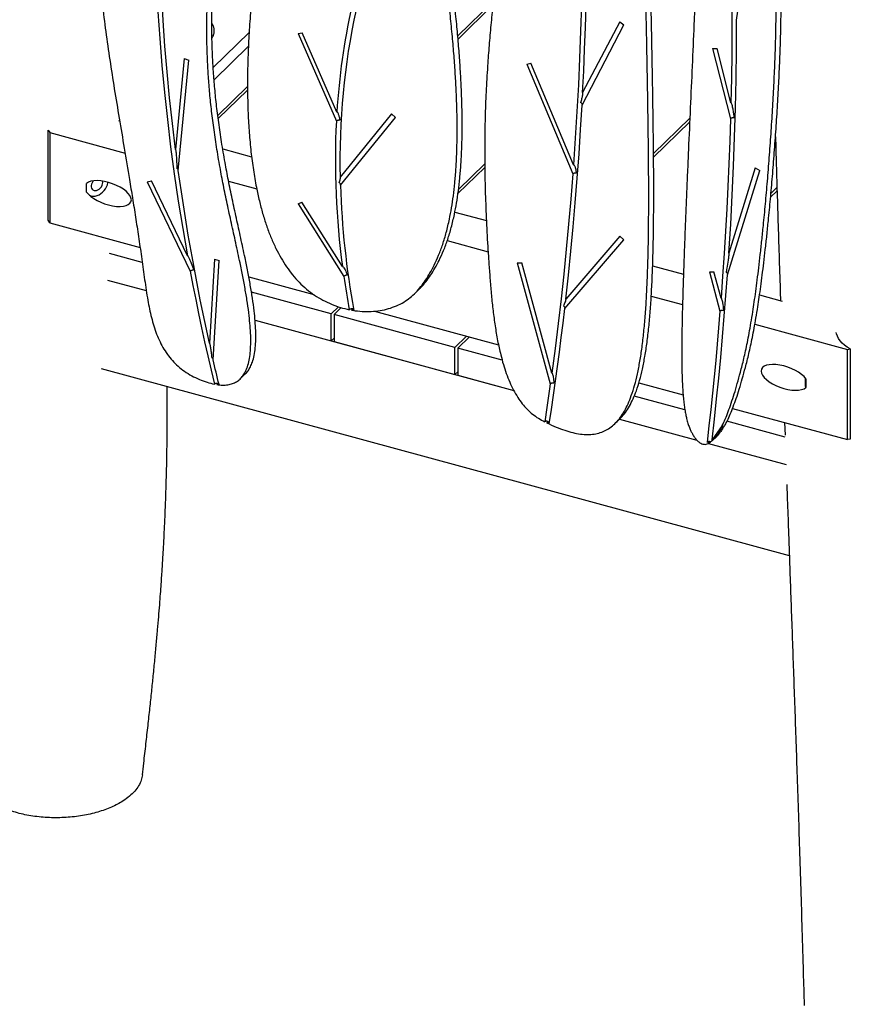
# Model space of a CAD drawing. Units: millimetres. Extents: x 0 to 2100, y 0 to 2970.
# Drawn here: x 1437 to 1663, y 486 to 753 of the extents above; entities that cross this region are included whole.
import ezdxf

# ---------------------------------------------------------------- set-up
doc = ezdxf.new("R2010")
doc.units = ezdxf.units.MM
doc.header["$LTSCALE"] = 100

msp = doc.modelspace()

# ---------------------------------------------------------------- linework, layer by layer
at = {"color": 7, "linetype": 'Continuous', "lineweight": 25}
for p, q in [((1631.75, 752.77), (1636.02, 783.67)), ((1556.02, 748.55), (1565.7, 757.99)), ((1556.09, 747.67), (1565.58, 756.94)), ((1489.4, 751.71), (1489.28, 751.88)), ((1589.77, 729.75), (1601.16, 751.54)), ((1600, 752.35), (1589.94, 733.11)), ((1600, 752.35), (1601.16, 751.54)), ((1489.61, 739.91), (1499.36, 749.42)), ((1512.64, 749.17), (1513.78, 749.39)), ((1512.64, 749.17), (1523.05, 725.36)), ((1523.2, 727.85), (1513.78, 749.39)), ((1499.17, 745.72), (1489.85, 736.62)), ((1625.22, 745.09), (1626.44, 745.07)), ((1625.22, 745.09), (1630.07, 726.03)), ((1630.19, 730.36), (1626.44, 745.07)), ((1481.75, 742.39), (1479.38, 717.67)), ((1480.14, 711.99), (1483.01, 741.93)), ((1481.75, 742.39), (1483.01, 741.93)), ((1574.76, 740.88), (1575.91, 741.08)), ((1574.76, 740.88), (1587.26, 711.03)), ((1587.45, 713.53), (1575.91, 741.08)), ((1490.87, 726.89), (1498.95, 734.78)), ((1490.97, 726.05), (1498.95, 733.83)), ((1538.06, 727.36), (1524.09, 710.15)), ((1538.06, 727.36), (1539.12, 726.41)), ((1463.92, 725.51), (1464.21, 725.43)), ((1524.15, 707.96), (1539.12, 726.41)), ((1609.19, 716.57), (1619.04, 726.19)), ((1609.2, 715.63), (1619, 725.2)), ((1444.83, 722.96), (1445.25, 722.27)), ((1444.83, 698.47), (1444.83, 722.96)), ((1445.25, 722.27), (1465.68, 716.72)), ((1445.25, 722.27), (1445.25, 697.78)), ((1492.2, 717.82), (1500.04, 715.69)), ((1556.23, 706.82), (1563.36, 713.78)), ((1556.08, 705.73), (1563.36, 712.83)), ((1629.27, 683.68), (1638.01, 712.02)), ((1636.79, 712.67), (1629.66, 689.56)), ((1636.79, 712.67), (1638.01, 712.02)), ((1455.24, 706.13), (1455.24, 708.48)), ((1471.72, 708.87), (1472.84, 709.14)), ((1471.72, 708.87), (1483.38, 684.61)), ((1482.61, 688.81), (1472.84, 709.14)), ((1493.79, 709.07), (1501.42, 707)), ((1640.98, 704.72), (1642.73, 706.43)), ((1641.07, 705.75), (1642.71, 707.35)), ((1512.7, 702.91), (1513.72, 703.36)), ((1524.72, 685.87), (1513.72, 703.36)), ((1512.7, 702.91), (1525.08, 683.22)), ((1555.23, 700.69), (1563.79, 698.37)), ((1445.25, 697.78), (1444.83, 698.47)), ((1445.25, 697.78), (1469.76, 691.11)), ((1553.17, 692.94), (1564.26, 689.92)), ((1585.07, 674.47), (1601.1, 693.17)), ((1600.06, 694.14), (1585.36, 677)), ((1600.06, 694.14), (1601.1, 693.17)), ((1470.35, 687.03), (1461.48, 689.44)), ((1489.95, 687.92), (1488.58, 665.11)), ((1489.6, 660.6), (1491.21, 687.5)), ((1489.95, 687.92), (1491.21, 687.5)), ((1572.2, 686.94), (1573.41, 686.94)), ((1572.2, 686.94), (1581.14, 654.03)), ((1581.55, 656.99), (1573.41, 686.94)), ((1608.94, 686.1), (1617.31, 683.82)), ((1624.37, 684.48), (1625.59, 684.48)), ((1624.37, 684.48), (1627.23, 673.75)), ((1627.51, 677.28), (1625.59, 684.48)), ((1460.93, 682.24), (1471.45, 679.38)), ((1499.27, 683.09), (1516.93, 678.29)), ((1544.24, 678.5), (1545.6, 679.83)), ((1521.67, 673.08), (1499.99, 678.97)), ((1608.57, 677.88), (1617.06, 675.57)), ((1637.99, 678.2), (1644.15, 676.53)), ((1521.67, 673.08), (1523.62, 674.99)), ((1522.42, 672.88), (1524.34, 674.75)), ((1527.19, 674.06), (1527.53, 674.39)), ((1527.19, 674.06), (1527.82, 674.01)), ((1533.44, 673.81), (1567.1, 664.66)), ((1500.97, 671.36), (1571.22, 652.27)), ((1500.97, 671.36), (1521.67, 665.73)), ((1521.67, 665.73), (1521.67, 673.08)), ((1555.27, 663.95), (1522.42, 672.88)), ((1522.42, 672.88), (1522.42, 665.53)), ((1636.71, 670.23), (1661.82, 663.41)), ((1521.67, 665.73), (1522.42, 666.47)), ((1555.27, 663.95), (1558.42, 667.02)), ((1556.03, 663.74), (1559.18, 666.81)), ((1522.42, 665.53), (1555.27, 656.6)), ((1555.27, 656.6), (1555.27, 663.95)), ((1568.1, 660.46), (1556.03, 663.74)), ((1556.03, 663.74), (1556.03, 656.39)), ((1661.82, 663.41), (1662.62, 663.54)), ((1661.82, 638.92), (1661.82, 663.41)), ((1662.62, 663.54), (1662.62, 639.05)), ((1459.16, 658.23), (1646.06, 607.44)), ((1496.97, 655.42), (1498.33, 656.75)), ((1555.27, 656.6), (1556.03, 657.34)), ((1556.03, 656.39), (1571.22, 652.27)), ((1650.56, 655.39), (1650.56, 653.05)), ((1490.58, 653.85), (1490.91, 654.17)), ((1490.58, 653.85), (1491.19, 653.83)), ((1605.19, 654.31), (1617.23, 651.04)), ((1617.7, 646.98), (1603.94, 650.72)), ((1630.65, 647.39), (1661.82, 638.92)), ((1598.72, 643.26), (1600.08, 644.59)), ((1599.95, 644.46), (1620.97, 638.75)), ((1580.59, 643.78), (1580.25, 643.45)), ((1580.88, 643.2), (1580.25, 643.45)), ((1627.87, 642.74), (1625.09, 638.87)), ((1644.95, 639.57), (1629.1, 643.88)), ((1629.23, 644.06), (1629.11, 643.9)), ((1644.79, 643.55), (1644.9, 640.15)), ((1625.45, 638.91), (1626.34, 639.79)), ((1662.62, 639.05), (1661.82, 638.92)), ((1624.34, 638), (1623.71, 638.23)), ((1624.11, 637.89), (1645.19, 632.16)), ((1624.34, 638), (1624.67, 638.32)), ((1625.11, 638.6), (1625.12, 638.65))]:
    msp.add_line(p, q, dxfattribs=at)
at = {"color": 7, "linetype": 'Continuous', "lineweight": 25, "flags": 128}
for points in [[(1479.38, 717.67), (1478.53, 724.71), (1477.76, 731.73), (1477.09, 738.74), (1476.51, 745.73), (1476.02, 752.7), (1475.62, 759.65), (1475.31, 766.58), (1475.1, 773.49), (1474.97, 780.38), (1474.94, 787.24)], [(1630.12, 783.97), (1630.28, 777.23), (1630.39, 770.5), (1630.46, 763.78), (1630.49, 757.07), (1630.48, 750.37), (1630.43, 743.69), (1630.33, 737.02), (1630.19, 730.36)], [(1589.94, 733.11), (1590.23, 738.99), (1590.47, 744.88), (1590.68, 750.78), (1590.85, 756.69), (1590.99, 762.61), (1591.09, 768.54), (1591.15, 774.48), (1591.17, 780.43)], [(1589.86, 771.73), (1589.75, 764.4), (1589.59, 757.08), (1589.37, 749.78), (1589.1, 742.49), (1588.77, 735.22), (1588.38, 727.97), (1587.94, 720.74), (1587.45, 713.53)], [(1474.62, 755.08), (1475.11, 747.78), (1475.7, 740.47), (1476.38, 733.13), (1477.17, 725.78), (1478.06, 718.41), (1479.05, 711.03), (1480.13, 703.63), (1481.32, 696.23), (1482.61, 688.81)], [(1629.66, 689.56), (1630.14, 697.4), (1630.55, 705.25), (1630.9, 713.13), (1631.19, 721.02), (1631.42, 728.93), (1631.59, 736.86), (1631.7, 744.81), (1631.75, 752.77)], [(1585.36, 677), (1586.07, 683.53), (1586.74, 690.09), (1587.36, 696.66), (1587.94, 703.24), (1588.47, 709.85), (1588.95, 716.47), (1589.38, 723.1), (1589.77, 729.75)], [(1630.07, 726.03), (1629.88, 719.9), (1629.65, 713.77), (1629.38, 707.66), (1629.08, 701.56), (1628.74, 695.47), (1628.37, 689.4), (1627.95, 683.33), (1627.51, 677.28)], [(1488.58, 665.11), (1487.31, 670.98), (1486.1, 676.86), (1484.95, 682.73), (1483.87, 688.59), (1482.84, 694.45), (1481.88, 700.31), (1480.98, 706.15), (1480.14, 711.99)], [(1455.97, 705.3), (1456.17, 705.19), (1456.61, 705.05), (1457.08, 705), (1457.59, 705.04), (1458.11, 705.17), (1458.62, 705.4), (1459.12, 705.71), (1459.59, 706.09), (1460.01, 706.53), (1460.37, 707.03), (1460.66, 707.55), (1460.88, 708.1), (1461.01, 708.65), (1461.03, 708.79)], [(1457.09, 709.18), (1456.95, 709.02), (1456.72, 708.66), (1456.55, 708.28), (1456.47, 707.89), (1456.47, 707.52), (1456.55, 707.19), (1456.72, 706.91), (1456.95, 706.7), (1457.25, 706.58), (1457.58, 706.54), (1457.94, 706.59), (1458.3, 706.73), (1458.65, 706.95), (1458.97, 707.24), (1459.24, 707.58), (1459.44, 707.95), (1459.56, 708.34), (1459.6, 708.72), (1459.6, 708.72)], [(1459.6, 708.72), (1459.56, 709.07), (1459.55, 709.1)], [(1587.26, 711.03), (1586.72, 704.21), (1586.13, 697.41), (1585.49, 690.63), (1584.8, 683.86), (1584.06, 677.12), (1583.28, 670.39), (1582.44, 663.68), (1581.55, 656.99)], [(1483.38, 684.61), (1484.11, 680.78), (1484.86, 676.96), (1485.64, 673.13), (1486.45, 669.3), (1487.28, 665.47), (1488.14, 661.63), (1489.03, 657.8), (1489.94, 653.96)], [(1625.09, 638.87), (1625.73, 644.43), (1626.33, 650), (1626.89, 655.59), (1627.43, 661.18), (1627.94, 666.79), (1628.41, 672.41), (1628.86, 678.04), (1629.27, 683.68)], [(1580.88, 643.2), (1581.46, 647.08), (1582.03, 650.97), (1582.58, 654.87), (1583.11, 658.78), (1583.63, 662.69), (1584.12, 666.61), (1584.61, 670.53), (1585.07, 674.47)], [(1627.23, 673.75), (1626.86, 669.29), (1626.47, 664.83), (1626.06, 660.38), (1625.63, 655.94), (1625.18, 651.5), (1624.71, 647.07), (1624.22, 642.65), (1623.71, 638.23)], [(1662.62, 663.54), (1661.8, 664.04), (1661.06, 664.58), (1660.42, 665.14), (1659.88, 665.74), (1659.44, 666.36), (1659.11, 666.99), (1658.89, 667.64), (1658.82, 667.98)], [(1491.19, 653.83), (1490.99, 654.68), (1490.78, 655.52), (1490.58, 656.37), (1490.38, 657.21), (1490.19, 658.06), (1489.99, 658.91), (1489.79, 659.75), (1489.6, 660.6)], [(1650.39, 655.63), (1650.39, 655.42), (1650.4, 655.02), (1650.42, 654.67), (1650.44, 654.39), (1650.45, 654.19), (1650.47, 654.08), (1650.48, 654.07), (1650.49, 654.16), (1650.5, 654.35), (1650.51, 654.62), (1650.51, 654.96)], [(1650.51, 654.96), (1650.51, 655.36), (1650.51, 655.47)], [(1490.91, 654.17), (1491.02, 654.17), (1491.11, 654.14)], [(1581.14, 654.03), (1580.96, 652.74), (1580.77, 651.46), (1580.59, 650.17), (1580.4, 648.89), (1580.21, 647.61), (1580.02, 646.32), (1579.83, 645.04), (1579.64, 643.76)]]:
    msp.add_lwpolyline(points, dxfattribs=at)
at = {"color": 7, "linetype": 'Continuous', "lineweight": 25}
for centre, radius, start, end in [((1710.44, 716.1), 187.61, 167.6281, 176.4095), ((1717.01, 714.8), 192.98, 167.7958, 181.3806), ((1739.42, 714.72), 216.63, 177.1845, 187.6534), ((1751.32, 715.34), 227.29, 181.8624, 190.4779), ((1761.97, 717.3), 239.32, 188.1881, 190.3794), ((1527.48, 673.69), 0.706, 67.4512, 86.5028), ((1717.01, 656.88), 66.69, 181.0112, 183.3869), ((1580.37, 643.15), 0.661, 32.7248, 70.9186), ((1624.27, 637.41), 0.995, 66.1665, 124.2282)]:
    msp.add_arc(centre, radius, start, end, dxfattribs=at)
for centre, start_param, end_param in [((1461.07, 705.72), 3.6867, 9.183865), ((1644.73, 655.81), 0.545108, 6.042273)]:
    msp.add_ellipse(centre, major_axis=(6.24, -2.16), ratio=0.442935, start_param=start_param, end_param=end_param, dxfattribs=at)
for points, knots in [([(1498.33, 656.75), (1498.58, 657.02), (1499.13, 657.61), (1499.75, 658.7), (1500.33, 660.09), (1500.77, 661.81), (1501.06, 663.86), (1501.19, 666.11), (1501.17, 668.56), (1501.01, 671.16), (1500.72, 674.09), (1500.28, 677.33), (1499.7, 680.88), (1499.02, 684.53), (1498.15, 688.79), (1497.11, 693.63), (1495.93, 698.98), (1494.78, 704.21), (1493.74, 709.26), (1492.76, 714.41), (1491.88, 719.64), (1491.09, 724.92), (1490.46, 729.95), (1489.98, 734.75), (1489.62, 739.34), (1489.39, 743.75), (1489.24, 748.53), (1489.22, 753.68), (1489.35, 759.2), (1489.59, 764.64), (1489.91, 769.8), (1490.26, 774.75), (1490.62, 779.52), (1490.98, 784.43), (1491.33, 789.52), (1491.61, 794.43), (1491.84, 799.17), (1492, 803.72), (1492.11, 808.48), (1492.16, 813.48), (1492.14, 818.73), (1492.05, 824.24), (1491.87, 829.97), (1491.6, 835.85), (1491.25, 841.79), (1490.86, 847.02), (1490.47, 851.49), (1490.1, 855.19), (1489.68, 858.77), (1489.24, 862.21), (1488.75, 865.46), (1488.23, 868.49), (1487.67, 871.26), (1487.09, 873.76), (1486.47, 875.99), (1485.88, 877.76), (1485.33, 879.1), (1484.85, 880.08), (1484.36, 880.9), (1483.84, 881.56), (1483.3, 882.06), (1482.72, 882.38), (1482.12, 882.49), (1481.52, 882.4), (1480.92, 882.12), (1480.4, 881.76), (1480.11, 881.46), (1480, 881.34)], [0, 0, 0, 0, 0.005579, 0.011826, 0.018394, 0.027162, 0.036568, 0.046624, 0.057312, 0.068592, 0.080413, 0.094952, 0.110039, 0.12555, 0.141355, 0.164174, 0.186915, 0.209171, 0.230568, 0.251018, 0.274636, 0.297091, 0.31851, 0.339018, 0.358739, 0.377797, 0.396312, 0.421101, 0.44539, 0.469469, 0.493623, 0.51455, 0.535904, 0.557856, 0.580575, 0.604233, 0.623594, 0.643727, 0.664718, 0.686655, 0.709627, 0.733718, 0.758794, 0.784441, 0.810227, 0.83572, 0.852047, 0.867943, 0.88329, 0.897969, 0.911863, 0.924857, 0.936479, 0.947053, 0.956491, 0.964714, 0.969494, 0.973704, 0.977353, 0.980481, 0.983174, 0.985603, 0.988025, 0.99072, 0.993878, 0.997591, 1, 1, 1, 1]), ([(1490.58, 653.85), (1491.12, 653.78), (1492.15, 653.66), (1493.6, 653.75), (1494.88, 654.07), (1495.99, 654.6), (1496.94, 655.33), (1497.74, 656.26), (1498.4, 657.37), (1498.97, 658.77), (1499.41, 660.48), (1499.7, 662.53), (1499.83, 664.79), (1499.81, 667.23), (1499.65, 669.84), (1499.36, 672.76), (1498.92, 676.01), (1498.34, 679.55), (1497.66, 683.2), (1496.79, 687.46), (1495.75, 692.3), (1494.57, 697.65), (1493.42, 702.88), (1492.38, 707.93), (1491.4, 713.08), (1490.51, 718.31), (1489.73, 723.6), (1489.1, 728.62), (1488.62, 733.42), (1488.26, 738.01), (1488.03, 742.42), (1487.88, 747.2), (1487.86, 752.35), (1487.99, 757.87), (1488.23, 763.31), (1488.55, 768.48), (1488.9, 773.42), (1489.26, 778.19), (1489.62, 783.1), (1489.97, 788.19), (1490.25, 793.1), (1490.48, 797.84), (1490.64, 802.39), (1490.75, 807.15), (1490.8, 812.15), (1490.78, 817.4), (1490.69, 822.91), (1490.51, 828.64), (1490.24, 834.52), (1489.89, 840.46), (1489.5, 845.69), (1489.11, 850.17), (1488.74, 853.87), (1488.32, 857.45), (1487.88, 860.88), (1487.39, 864.14), (1486.87, 867.16), (1486.31, 869.93), (1485.73, 872.43), (1485.11, 874.66), (1484.52, 876.43), (1483.97, 877.77), (1483.49, 878.75), (1483, 879.57), (1482.48, 880.23), (1481.94, 880.73), (1481.36, 881.06), (1480.76, 881.17), (1480.16, 881.07), (1479.55, 880.79), (1478.88, 880.3), (1478.13, 879.55), (1477.33, 878.51), (1476.52, 877.25), (1475.69, 875.78), (1474.76, 873.91), (1473.73, 871.62), (1472.63, 868.89), (1471.5, 865.85), (1470.36, 862.52), (1469.22, 858.93), (1468.11, 855.21), (1467.03, 851.38), (1465.84, 846.88), (1464.57, 841.76), (1463.28, 836.09), (1462.14, 830.56), (1461.14, 825.17), (1460.28, 819.92), (1459.51, 814.46), (1458.85, 808.79), (1458.32, 802.92), (1457.95, 797.19), (1457.75, 791.56), (1457.68, 785.49), (1457.79, 778.95), (1458.13, 771.94), (1458.68, 764.75), (1459.44, 757.34), (1460.41, 749.67), (1461.52, 741.95), (1462.76, 734.12), (1464.09, 726.12), (1465.47, 717.92), (1466.69, 710.7), (1467.71, 704.47), (1468.53, 699.29), (1469.34, 693.99), (1470.14, 688.55), (1470.9, 683.01), (1471.54, 678.47), (1472.17, 675), (1472.68, 672.65), (1473.29, 670.36), (1474.02, 668.13), (1474.89, 665.99), (1475.92, 663.96), (1477.12, 662.07), (1478.5, 660.34), (1480.06, 658.79), (1481.84, 657.4), (1483.79, 656.21), (1485.85, 655.23), (1487.91, 654.44), (1489.28, 654.12), (1489.94, 653.96)], [0, 0, 0, 0, 0.003354, 0.006455, 0.009387, 0.012232, 0.015071, 0.017971, 0.020988, 0.024159, 0.028393, 0.032935, 0.037791, 0.042951, 0.048398, 0.054106, 0.061126, 0.068412, 0.075901, 0.083533, 0.094552, 0.105533, 0.116279, 0.126611, 0.136486, 0.14789, 0.158733, 0.169075, 0.178978, 0.188501, 0.197703, 0.206644, 0.218614, 0.230342, 0.241969, 0.253632, 0.263737, 0.274048, 0.284648, 0.295618, 0.307042, 0.316391, 0.326112, 0.336248, 0.346841, 0.357934, 0.369566, 0.381675, 0.394059, 0.40651, 0.41882, 0.426703, 0.434379, 0.44179, 0.448878, 0.455587, 0.461861, 0.467473, 0.472579, 0.477137, 0.481107, 0.483415, 0.485448, 0.48721, 0.48872, 0.490021, 0.491194, 0.492363, 0.493665, 0.495189, 0.496982, 0.499646, 0.502767, 0.50633, 0.510315, 0.514692, 0.520967, 0.527791, 0.535087, 0.543341, 0.551951, 0.560819, 0.569847, 0.578935, 0.592356, 0.605393, 0.617972, 0.630121, 0.641871, 0.653248, 0.666451, 0.679209, 0.691571, 0.703587, 0.715303, 0.730271, 0.744911, 0.75932, 0.775117, 0.790876, 0.806716, 0.822754, 0.839102, 0.855871, 0.87317, 0.88355, 0.894169, 0.905051, 0.916217, 0.927688, 0.939294, 0.944195, 0.949, 0.953683, 0.958225, 0.962619, 0.966876, 0.971029, 0.974948, 0.978902, 0.982989, 0.987256, 0.991608, 0.995905, 1, 1, 1, 1]), ([(1522.87, 841.86), (1522.01, 843.21), (1520.25, 846.01), (1517.51, 850.1), (1514.75, 854.07), (1512.09, 857.72), (1509.56, 861.04), (1507.26, 863.92), (1505.2, 866.37), (1503.4, 868.41), (1501.75, 870.19), (1500.25, 871.7), (1499.02, 872.84), (1498.05, 873.65), (1497.32, 874.21), (1496.72, 874.6), (1496.24, 874.84), (1495.88, 874.98), (1495.58, 875.02), (1495.36, 874.97), (1495.21, 874.84), (1495.1, 874.6), (1495.09, 874.2), (1495.21, 873.54), (1495.51, 872.59), (1496, 871.35), (1496.64, 869.87), (1497.41, 868.16), (1498.38, 866.02), (1499.56, 863.43), (1500.9, 860.35), (1502.24, 857.09), (1503.54, 853.67), (1504.75, 850.14), (1505.84, 846.47), (1506.77, 842.7), (1507.48, 838.86), (1507.95, 834.96), (1508.22, 831.02), (1508.3, 826.69), (1508.17, 821.98), (1507.82, 816.89), (1507.28, 811.78), (1506.62, 806.64), (1505.74, 800.64), (1504.66, 793.83), (1503.49, 786.19), (1502.39, 778.61), (1501.4, 771.09), (1500.53, 763.67), (1499.86, 756.71), (1499.38, 750.2), (1499.07, 744.17), (1498.92, 738.27), (1498.92, 732.52), (1499.08, 726.97), (1499.41, 721.63), (1499.9, 716.52), (1500.56, 711.62), (1501.34, 707.24), (1502.21, 703.36), (1503.12, 699.96), (1504.15, 696.74), (1505.31, 693.7), (1506.58, 690.86), (1507.97, 688.23), (1509.48, 685.82), (1511.11, 683.61), (1512.93, 681.57), (1514.94, 679.73), (1517.12, 678.1), (1519.4, 676.73), (1521.75, 675.62), (1524.15, 674.75), (1525.76, 674.37), (1526.56, 674.17)], [0, 0, 0, 0, 0.016968, 0.035031, 0.052007, 0.067843, 0.082488, 0.095888, 0.106384, 0.115882, 0.124349, 0.131751, 0.13806, 0.141815, 0.145021, 0.147681, 0.149402, 0.150822, 0.151988, 0.152853, 0.153694, 0.154612, 0.156308, 0.158529, 0.162417, 0.167336, 0.173232, 0.180035, 0.187668, 0.19879, 0.21103, 0.22422, 0.237491, 0.251355, 0.265704, 0.280447, 0.295518, 0.310905, 0.326624, 0.342679, 0.363317, 0.384413, 0.405893, 0.427668, 0.449636, 0.482448, 0.515107, 0.547432, 0.579298, 0.610581, 0.641165, 0.666683, 0.691539, 0.71567, 0.739013, 0.761506, 0.782718, 0.803008, 0.822335, 0.840662, 0.854589, 0.867853, 0.880457, 0.892409, 0.903731, 0.914272, 0.924289, 0.933855, 0.943064, 0.952733, 0.962236, 0.971663, 0.981076, 0.990515, 1, 1, 1, 1]), ([(1600.06, 644.6), (1600.16, 644.69), (1600.72, 645.18), (1601.59, 646.31), (1602.7, 648.01), (1603.68, 649.98), (1604.6, 652.31), (1605.45, 655.03), (1606.22, 658.15), (1606.88, 661.6), (1607.45, 665.38), (1607.93, 669.48), (1608.32, 673.88), (1608.63, 678.58), (1608.87, 683.61), (1609.04, 688.77), (1609.16, 694.02), (1609.22, 699.36), (1609.25, 704.97), (1609.24, 710.84), (1609.19, 716.98), (1609.12, 723.4), (1609.03, 730.09), (1608.92, 736.8), (1608.8, 743.5), (1608.67, 750.15), (1608.52, 756.93), (1608.33, 763.8), (1608.1, 770.64), (1607.83, 777.41), (1607.5, 784.05), (1607.11, 790.55), (1606.66, 796.65), (1606.16, 802.3), (1605.61, 807.49), (1604.99, 812.44), (1604.31, 817.14), (1603.57, 821.57), (1602.78, 825.74), (1601.94, 829.64), (1601.05, 833.3), (1600.11, 836.71), (1599.12, 839.85), (1598.09, 842.68), (1597.05, 845.19), (1596.03, 847.28), (1595.05, 848.97), (1594.13, 850.31), (1593.2, 851.42), (1592.27, 852.29), (1591.31, 852.93), (1590.35, 853.3), (1589.4, 853.41), (1588.47, 853.23), (1587.84, 852.97), (1587.55, 852.75), (1587.52, 852.72)], [0, 0, 0, 0, 0.002001, 0.011804, 0.022307, 0.033614, 0.045808, 0.060411, 0.076256, 0.0934, 0.111893, 0.131774, 0.152686, 0.174999, 0.198737, 0.223923, 0.247651, 0.272563, 0.298671, 0.325988, 0.354526, 0.384295, 0.415306, 0.447571, 0.477548, 0.508406, 0.539874, 0.571676, 0.603535, 0.634616, 0.665229, 0.695114, 0.724016, 0.748785, 0.772408, 0.794832, 0.816045, 0.836033, 0.854782, 0.872281, 0.888519, 0.903963, 0.918046, 0.93077, 0.94214, 0.952176, 0.959549, 0.966062, 0.971781, 0.976811, 0.981313, 0.985523, 0.989736, 0.994256, 0.999342, 1, 1, 1, 1]), ([(1580.25, 643.45), (1581.08, 643.06), (1582.68, 642.31), (1585.03, 641.42), (1587.24, 640.77), (1589.31, 640.38), (1591.25, 640.24), (1593.06, 640.37), (1594.74, 640.76), (1596.3, 641.42), (1597.73, 642.34), (1599.04, 643.52), (1600.24, 644.97), (1601.33, 646.68), (1602.32, 648.66), (1603.24, 650.99), (1604.09, 653.7), (1604.86, 656.82), (1605.52, 660.27), (1606.09, 664.06), (1606.57, 668.15), (1606.96, 672.55), (1607.27, 677.25), (1607.51, 682.28), (1607.68, 687.44), (1607.8, 692.7), (1607.86, 698.03), (1607.89, 703.64), (1607.88, 709.51), (1607.83, 715.66), (1607.76, 722.07), (1607.67, 728.77), (1607.56, 735.47), (1607.44, 742.18), (1607.31, 748.82), (1607.16, 755.61), (1606.97, 762.47), (1606.74, 769.31), (1606.47, 776.09), (1606.14, 782.73), (1605.75, 789.23), (1605.3, 795.32), (1604.8, 800.97), (1604.25, 806.17), (1603.63, 811.12), (1602.95, 815.81), (1602.21, 820.25), (1601.42, 824.42), (1600.58, 828.32), (1599.69, 831.98), (1598.75, 835.38), (1597.76, 838.52), (1596.73, 841.35), (1595.69, 843.86), (1594.67, 845.95), (1593.69, 847.65), (1592.77, 848.99), (1591.84, 850.09), (1590.91, 850.97), (1589.95, 851.6), (1589, 851.96), (1588.23, 852.08), (1587.83, 852), (1587.71, 851.97)], [0, 0, 0, 0, 0.010555, 0.020364, 0.029514, 0.038114, 0.046294, 0.054204, 0.062012, 0.069892, 0.078011, 0.086528, 0.095577, 0.105273, 0.115711, 0.126968, 0.140449, 0.155076, 0.170903, 0.187974, 0.206328, 0.225633, 0.246231, 0.268145, 0.291396, 0.313301, 0.336298, 0.3604, 0.385618, 0.411962, 0.439444, 0.468072, 0.497857, 0.525531, 0.554018, 0.583067, 0.612425, 0.641837, 0.670529, 0.698789, 0.726378, 0.753059, 0.775924, 0.797732, 0.818433, 0.838016, 0.856468, 0.873776, 0.88993, 0.904921, 0.919178, 0.932179, 0.943925, 0.954421, 0.963686, 0.970492, 0.976505, 0.981785, 0.986428, 0.990584, 0.994471, 0.998359, 1, 1, 1, 1]), ([(1627.87, 642.74), (1628.14, 643.32), (1628.71, 644.55), (1629.5, 646.57), (1630.32, 648.85), (1631.14, 651.39), (1631.97, 654.19), (1632.67, 656.76), (1633.26, 659.03), (1633.73, 660.97), (1634.21, 663.07), (1634.69, 665.36), (1635.18, 667.88), (1635.67, 670.66), (1636.13, 673.49), (1636.56, 676.35), (1636.96, 679.21), (1637.37, 682.32), (1637.78, 685.67), (1638.2, 689.25), (1638.61, 693.06), (1639.08, 697.62), (1639.59, 702.98), (1640.13, 709.12), (1640.64, 715.47), (1641.11, 721.96), (1641.52, 728.5), (1641.87, 735.01), (1642.16, 741.45), (1642.37, 747.78), (1642.49, 753.99), (1642.52, 760.04), (1642.47, 765.92), (1642.33, 771.58), (1642.12, 777.03), (1641.83, 782.23), (1641.48, 787.19), (1641.06, 791.9), (1640.6, 796.4), (1640.04, 800.94), (1639.4, 805.49), (1638.66, 810.01), (1637.87, 814.22), (1637.03, 818.13), (1636.16, 821.72), (1635.24, 825.03), (1634.3, 828.06), (1633.33, 830.79), (1632.36, 833.17), (1631.39, 835.23), (1630.47, 836.87), (1629.62, 838.13), (1628.85, 839.06), (1628.1, 839.76), (1627.36, 840.22), (1626.63, 840.43), (1625.95, 840.36), (1625.33, 840.03), (1624.78, 839.46), (1624.28, 838.64), (1623.84, 837.56), (1623.45, 836.2), (1623.12, 834.54), (1622.84, 832.61), (1622.61, 830.39), (1622.42, 827.9), (1622.26, 825.13), (1622.14, 822.07), (1622.04, 818.67), (1621.95, 814.92), (1621.87, 810.8), (1621.79, 806.37), (1621.71, 801.62), (1621.62, 796.56), (1621.52, 791.46), (1621.4, 786.35), (1621.26, 781.25), (1621.09, 775.93), (1620.9, 770.41), (1620.69, 764.71), (1620.45, 758.86), (1620.14, 751.19), (1619.73, 741.68), (1619.23, 730.41), (1618.8, 720.83), (1618.46, 713.03), (1618.2, 707.03), (1617.96, 701.14), (1617.73, 695.4), (1617.52, 689.83), (1617.33, 684.46), (1617.17, 679.65), (1617.05, 675.41), (1616.96, 671.71), (1616.89, 668.2), (1616.85, 664.9), (1616.83, 661.84), (1616.85, 659.02), (1616.91, 656.46), (1617.01, 654.15), (1617.13, 652.08), (1617.29, 650.22), (1617.47, 648.57), (1617.67, 647.1), (1617.9, 645.81), (1618.17, 644.55), (1618.5, 643.36), (1618.89, 642.22), (1619.31, 641.27), (1619.77, 640.4), (1620.27, 639.59), (1620.83, 638.86), (1621.41, 638.29), (1622, 637.88), (1622.61, 637.65), (1623.21, 637.6), (1623.8, 637.72), (1624.15, 637.9), (1624.34, 638)], [0, 0, 0, 0, 0.005142, 0.010892, 0.017258, 0.024248, 0.031866, 0.040117, 0.044946, 0.050071, 0.055575, 0.061544, 0.068062, 0.075215, 0.083087, 0.089833, 0.097118, 0.104983, 0.113461, 0.122524, 0.132114, 0.142171, 0.156924, 0.172316, 0.188186, 0.204373, 0.220716, 0.236763, 0.252653, 0.268235, 0.283358, 0.298189, 0.312443, 0.326122, 0.339231, 0.351773, 0.363542, 0.37477, 0.385459, 0.395613, 0.407006, 0.417647, 0.427541, 0.436693, 0.445107, 0.452788, 0.459959, 0.466361, 0.472004, 0.476902, 0.481075, 0.484023, 0.48652, 0.48862, 0.490407, 0.492021, 0.493646, 0.495463, 0.497608, 0.500166, 0.503186, 0.506909, 0.51122, 0.516143, 0.521697, 0.527895, 0.534747, 0.542263, 0.55045, 0.559755, 0.569814, 0.580633, 0.592222, 0.604586, 0.617735, 0.629635, 0.642121, 0.655185, 0.668766, 0.682794, 0.6972, 0.711913, 0.739455, 0.767363, 0.795206, 0.810212, 0.825001, 0.839501, 0.853644, 0.86736, 0.880577, 0.893228, 0.902724, 0.911792, 0.920388, 0.928454, 0.935934, 0.942771, 0.948943, 0.954485, 0.95944, 0.963849, 0.967756, 0.971203, 0.974234, 0.976892, 0.980019, 0.982637, 0.984858, 0.986788, 0.988998, 0.990907, 0.992559, 0.994024, 0.995402, 0.996812, 0.998301, 1, 1, 1, 1]), ([(1629.23, 644.06), (1629.5, 644.64), (1630.07, 645.88), (1630.86, 647.9), (1631.68, 650.18), (1632.5, 652.72), (1633.33, 655.52), (1634.03, 658.09), (1634.62, 660.36), (1635.09, 662.3), (1635.57, 664.4), (1636.05, 666.69), (1636.54, 669.21), (1637.03, 671.99), (1637.49, 674.82), (1637.92, 677.67), (1638.32, 680.54), (1638.73, 683.65), (1639.14, 687), (1639.56, 690.58), (1639.97, 694.38), (1640.44, 698.95), (1640.95, 704.3), (1641.49, 710.44), (1642, 716.79), (1642.47, 723.29), (1642.88, 729.83), (1643.23, 736.34), (1643.52, 742.77), (1643.73, 749.1), (1643.85, 755.31), (1643.88, 761.37), (1643.83, 767.24), (1643.69, 772.91), (1643.48, 778.36), (1643.19, 783.56), (1642.84, 788.52), (1642.42, 793.23), (1641.96, 797.73), (1641.4, 802.27), (1640.76, 806.81), (1640.02, 811.33), (1639.23, 815.55), (1638.39, 819.45), (1637.52, 823.05), (1636.6, 826.36), (1635.66, 829.39), (1634.69, 832.11), (1633.72, 834.5), (1632.75, 836.55), (1631.83, 838.19), (1630.98, 839.46), (1630.21, 840.39), (1629.46, 841.09), (1628.72, 841.55), (1627.99, 841.76), (1627.31, 841.68), (1626.81, 841.44), (1626.58, 841.19), (1626.5, 841.1)], [0, 0, 0, 0, 0.010358, 0.02194, 0.034765, 0.048844, 0.064189, 0.080809, 0.090537, 0.10086, 0.111948, 0.123971, 0.1371, 0.151508, 0.167366, 0.180955, 0.195629, 0.211471, 0.22855, 0.246807, 0.266123, 0.286381, 0.316099, 0.347104, 0.379072, 0.411678, 0.444598, 0.476923, 0.508931, 0.540318, 0.570782, 0.600656, 0.629367, 0.656923, 0.683329, 0.708593, 0.7323, 0.754916, 0.776448, 0.796901, 0.81985, 0.841285, 0.861216, 0.879651, 0.8966, 0.912071, 0.926516, 0.939412, 0.95078, 0.960646, 0.969052, 0.974989, 0.98002, 0.984249, 0.98785, 0.991101, 0.994374, 0.998035, 1, 1, 1, 1]), ([(1527.19, 674.06), (1527.29, 674.05), (1528.24, 673.88), (1530.04, 673.68), (1532.54, 673.67), (1534.95, 673.92), (1537.26, 674.43), (1539.43, 675.2), (1541.38, 676.2), (1543.11, 677.43), (1544.64, 678.85), (1546.03, 680.45), (1547.31, 682.23), (1548.52, 684.16), (1549.71, 686.4), (1550.88, 688.99), (1551.98, 691.97), (1552.96, 695.23), (1553.74, 698.54), (1554.36, 701.85), (1554.85, 705.15), (1555.25, 708.67), (1555.55, 712.42), (1555.76, 716.38), (1555.86, 720.57), (1555.87, 724.98), (1555.77, 729.65), (1555.58, 734.46), (1555.29, 739.4), (1554.91, 744.46), (1554.44, 749.78), (1553.87, 755.35), (1553.21, 761.18), (1552.44, 767.28), (1551.68, 772.8), (1550.86, 777.67), (1550.04, 781.83), (1549.03, 786.09), (1547.8, 790.44), (1546.17, 795.33), (1544.13, 800.71), (1541.67, 806.53), (1538.94, 812.5), (1536.48, 817.58), (1534.85, 820.73), (1534.3, 821.78)], [0, 0, 0, 0, 0.001653, 0.016751, 0.031898, 0.047059, 0.062191, 0.077256, 0.092227, 0.106246, 0.12037, 0.134778, 0.149602, 0.164937, 0.180868, 0.200528, 0.221284, 0.243282, 0.266668, 0.286472, 0.307327, 0.329304, 0.352473, 0.3769, 0.402182, 0.428806, 0.456832, 0.486321, 0.514971, 0.544972, 0.57637, 0.609209, 0.643535, 0.679391, 0.716777, 0.740511, 0.764754, 0.789506, 0.814793, 0.840587, 0.874855, 0.909265, 0.943324, 0.980993, 1, 1, 1, 1]), ([(1545.58, 679.84), (1545.71, 679.96), (1546.36, 680.54), (1547.38, 681.79), (1548.67, 683.55), (1549.88, 685.49), (1551.07, 687.73), (1552.24, 690.31), (1553.34, 693.29), (1554.32, 696.56), (1555.1, 699.87), (1555.72, 703.18), (1556.21, 706.48), (1556.61, 709.99), (1556.91, 713.74), (1557.12, 717.71), (1557.22, 721.89), (1557.23, 726.31), (1557.13, 730.98), (1556.94, 735.79), (1556.65, 740.73), (1556.27, 745.79), (1555.8, 751.1), (1555.23, 756.67), (1554.57, 762.51), (1553.8, 768.61), (1553.04, 774.12), (1552.22, 778.99), (1551.4, 783.16), (1550.39, 787.42), (1549.16, 791.77), (1547.53, 796.65), (1545.49, 802.04), (1543.04, 807.86), (1540.29, 813.83), (1538.19, 818.21), (1536.92, 820.66), (1536.74, 821.02)], [0, 0, 0, 0, 0.004038, 0.020588, 0.037615, 0.055229, 0.073528, 0.09611, 0.119952, 0.14522, 0.172082, 0.194829, 0.218785, 0.244028, 0.27064, 0.298699, 0.327739, 0.35832, 0.390512, 0.424384, 0.457293, 0.491754, 0.527818, 0.565539, 0.604967, 0.646153, 0.689096, 0.716358, 0.744204, 0.772636, 0.801681, 0.83131, 0.870671, 0.910196, 0.949317, 0.992586, 1, 1, 1, 1]), ([(1574.31, 814.87), (1574.26, 814.59), (1573.79, 812.09), (1572.99, 807.38), (1571.88, 800.85), (1570.83, 794.52), (1569.82, 788.21), (1568.85, 781.9), (1567.93, 775.59), (1567.09, 769.49), (1566.33, 763.58), (1565.66, 757.82), (1565.08, 752.19), (1564.58, 746.66), (1564.12, 740.67), (1563.73, 734.19), (1563.46, 727.18), (1563.33, 720.13), (1563.34, 712.97), (1563.49, 705.65), (1563.78, 698.11), (1564.14, 691.65), (1564.5, 686.33), (1564.8, 682.23), (1565.15, 678.08), (1565.59, 673.93), (1566.13, 669.83), (1566.81, 665.83), (1567.57, 662.34), (1568.37, 659.37), (1569.17, 656.9), (1570.08, 654.57), (1571.12, 652.39), (1572.25, 650.42), (1573.5, 648.66), (1574.84, 647.13), (1576.32, 645.78), (1577.94, 644.66), (1579.07, 644.06), (1579.64, 643.76)], [0, 0, 0, 0, 0.005037, 0.04562, 0.085201, 0.123237, 0.159797, 0.198994, 0.236649, 0.27292, 0.307963, 0.34194, 0.375008, 0.407329, 0.439064, 0.479671, 0.519921, 0.560171, 0.600781, 0.642109, 0.684512, 0.728345, 0.750909, 0.773931, 0.79719, 0.820371, 0.84317, 0.865299, 0.886498, 0.900664, 0.914206, 0.927083, 0.939285, 0.95084, 0.961092, 0.970964, 0.980629, 0.990305, 1, 1, 1, 1]), ([(1489.27, 747.91), (1489.37, 748.06), (1489.64, 748.47), (1489.87, 749.22), (1489.94, 750.1), (1489.82, 750.79), (1489.63, 751.34), (1489.48, 751.58), (1489.4, 751.71)], [0, 0, 0, 0, 0.131607, 0.362383, 0.547471, 0.737898, 0.867824, 1, 1, 1, 1]), ([(1589.48, 730.39), (1589.48, 730.4), (1589.57, 730.77), (1589.76, 731.5), (1589.94, 732.36), (1590.01, 732.89), (1590.01, 733.09), (1589.99, 733.13), (1589.96, 733.13), (1589.95, 733.12), (1589.94, 733.11)], [0, 0, 0, 0, 0.0011715, 0.3516106, 0.7023091, 0.8778722, 0.9451339, 0.9790509, 0.9915886, 1, 1, 1, 1]), ([(1589.84, 729.93), (1589.85, 729.94), (1589.86, 730), (1589.81, 730.12), (1589.68, 730.27), (1589.55, 730.36), (1589.48, 730.39), (1589.48, 730.39)], [0, 0, 0, 0, 0.066407, 0.37397, 0.684029, 0.994003, 1, 1, 1, 1]), ([(1630.19, 730.36), (1630.19, 730.36), (1630.2, 730.37), (1630.23, 730.37), (1630.29, 730.31), (1630.4, 730.04), (1630.56, 729.41), (1630.74, 728.42), (1630.91, 727.3), (1631, 726.57), (1631.04, 726.26), (1631.04, 726.25)], [0, 0, 0, 0, 0.007048, 0.014818, 0.032212, 0.101619, 0.239741, 0.515767, 0.791658, 0.998962, 1, 1, 1, 1]), ([(1523.2, 727.85), (1523.21, 727.86), (1523.23, 727.88), (1523.29, 727.87), (1523.39, 727.76), (1523.57, 727.38), (1523.78, 726.72), (1523.93, 726.08), (1524.01, 725.71), (1524.02, 725.64), (1524.02, 725.63)], [0, 0, 0, 0, 0.0232487, 0.0524736, 0.104865, 0.2705174, 0.5906042, 0.917449, 0.9986529, 1, 1, 1, 1]), ([(1524.02, 725.63), (1524.02, 725.63), (1523.95, 725.64), (1523.79, 725.64), (1523.53, 725.6), (1523.3, 725.52), (1523.14, 725.43), (1523.07, 725.38), (1523.05, 725.36)], [0, 0, 0, 0, 0.003642, 0.226961, 0.450395, 0.670355, 0.883646, 1, 1, 1, 1]), ([(1631.04, 726.25), (1631.04, 726.25), (1630.96, 726.27), (1630.81, 726.28), (1630.56, 726.25), (1630.33, 726.19), (1630.16, 726.11), (1630.1, 726.05), (1630.07, 726.03)], [0, 0, 0, 0, 0.004787, 0.222241, 0.439732, 0.656165, 0.870463, 1, 1, 1, 1]), ([(1642.3, 721.14), (1642.38, 718.6), (1642.53, 713.18), (1642.78, 704.79), (1643.05, 695.87), (1643.34, 686.65), (1643.55, 680.22), (1643.66, 676.85), (1643.67, 676.66)], [0, 0, 0, 0, 0.172106, 0.366142, 0.566704, 0.773732, 0.987172, 1, 1, 1, 1]), ([(1479.84, 712.47), (1479.84, 712.47), (1479.83, 712.89), (1479.79, 714.11), (1479.71, 715.71), (1479.59, 716.96), (1479.5, 717.46), (1479.46, 717.61), (1479.43, 717.67), (1479.41, 717.68), (1479.4, 717.68), (1479.39, 717.68), (1479.38, 717.67)], [0, 0, 0, 0, 0.000919, 0.219719, 0.65751, 0.876495, 0.938315, 0.969264, 0.984783, 0.990774, 0.996824, 1, 1, 1, 1]), ([(1480.17, 712.29), (1480.14, 712.32), (1480.08, 712.39), (1479.95, 712.44), (1479.86, 712.47), (1479.84, 712.47), (1479.84, 712.47)], [0, 0, 0, 0, 0.395569, 0.865948, 0.988303, 1, 1, 1, 1]), ([(1588.24, 711.29), (1588.24, 711.29), (1588.16, 711.3), (1588, 711.3), (1587.74, 711.26), (1587.51, 711.19), (1587.35, 711.11), (1587.29, 711.05), (1587.26, 711.03)], [0, 0, 0, 0, 0.003632, 0.227043, 0.45057, 0.67059, 0.878373, 1, 1, 1, 1]), ([(1587.45, 713.53), (1587.45, 713.53), (1587.47, 713.55), (1587.51, 713.55), (1587.58, 713.51), (1587.68, 713.35), (1587.82, 713.02), (1588.03, 712.35), (1588.16, 711.72), (1588.24, 711.29), (1588.24, 711.29)], [0, 0, 0, 0, 0.01376, 0.03669, 0.068179, 0.178122, 0.287224, 0.535252, 0.998665, 1, 1, 1, 1]), ([(1523.84, 708.63), (1523.84, 708.63), (1523.96, 708.99), (1524.1, 709.51), (1524.19, 710), (1524.17, 710.15), (1524.15, 710.18), (1524.12, 710.18), (1524.1, 710.16), (1524.09, 710.15)], [0, 0, 0, 0, 0.001434, 0.543286, 0.814517, 0.896889, 0.941908, 0.975654, 1, 1, 1, 1]), ([(1524.17, 707.98), (1524.17, 707.99), (1524.21, 708.04), (1524.24, 708.14), (1524.2, 708.3), (1524.09, 708.45), (1523.95, 708.56), (1523.86, 708.62), (1523.84, 708.63), (1523.84, 708.63)], [0, 0, 0, 0, 0.05352, 0.2638044, 0.4768493, 0.6976167, 0.9362151, 0.996517, 1, 1, 1, 1]), ([(1482.61, 688.81), (1482.61, 688.81), (1482.62, 688.82), (1482.63, 688.82), (1482.67, 688.81), (1482.79, 688.71), (1483.01, 688.33), (1483.31, 687.68), (1483.78, 686.53), (1484.1, 685.61), (1484.31, 684.98), (1484.31, 684.98)], [0, 0, 0, 0, 0.002314, 0.010226, 0.022234, 0.045546, 0.148451, 0.35102, 0.555695, 0.998916, 1, 1, 1, 1]), ([(1628.98, 684.27), (1628.98, 684.28), (1629.05, 684.66), (1629.25, 685.81), (1629.49, 687.3), (1629.66, 688.57), (1629.71, 689.17), (1629.72, 689.44), (1629.71, 689.55), (1629.69, 689.57), (1629.68, 689.57), (1629.67, 689.57), (1629.66, 689.56), (1629.66, 689.56)], [0, 0, 0, 0, 0.000899, 0.202514, 0.605858, 0.807541, 0.908414, 0.958903, 0.984257, 0.991089, 0.995969, 0.999682, 1, 1, 1, 1]), ([(1484.31, 684.98), (1484.31, 684.98), (1484.29, 684.98), (1484.2, 684.97), (1484.03, 684.93), (1483.8, 684.86), (1483.58, 684.76), (1483.45, 684.67), (1483.39, 684.62), (1483.38, 684.61)], [0, 0, 0, 0, 0.004655, 0.061609, 0.277497, 0.493433, 0.705034, 0.916061, 1, 1, 1, 1]), ([(1524.72, 685.87), (1524.73, 685.87), (1524.75, 685.89), (1524.81, 685.88), (1524.93, 685.8), (1525.16, 685.5), (1525.45, 684.97), (1525.75, 684.3), (1525.94, 683.84), (1526.02, 683.62), (1526.02, 683.62)], [0, 0, 0, 0, 0.019562, 0.045777, 0.091382, 0.228643, 0.489441, 0.755597, 0.998662, 1, 1, 1, 1]), ([(1526.02, 683.62), (1526.02, 683.62), (1525.95, 683.61), (1525.8, 683.58), (1525.59, 683.51), (1525.4, 683.43), (1525.23, 683.34), (1525.13, 683.26), (1525.09, 683.22), (1525.08, 683.22)], [0, 0, 0, 0, 0.003669, 0.226667, 0.449776, 0.565498, 0.774232, 0.983103, 1, 1, 1, 1]), ([(1629.34, 683.9), (1629.33, 683.93), (1629.32, 684.01), (1629.22, 684.13), (1629.08, 684.22), (1629, 684.26), (1628.98, 684.27), (1628.98, 684.27)], [0, 0, 0, 0, 0.212872, 0.557485, 0.902059, 0.990895, 1, 1, 1, 1]), ([(1584.79, 675.17), (1584.79, 675.17), (1584.88, 675.38), (1585.04, 675.77), (1585.24, 676.31), (1585.37, 676.68), (1585.39, 676.81), (1585.39, 676.82)], [0, 0, 0, 0, 0.001671, 0.338671, 0.661534, 0.988397, 1, 1, 1, 1]), ([(1585.41, 676.91), (1585.41, 676.94), (1585.43, 676.99), (1585.41, 677.02), (1585.39, 677.02), (1585.37, 677), (1585.36, 677)], [0, 0, 0, 0, 0.3793807, 0.6896731, 0.8678761, 1, 1, 1, 1]), ([(1627.51, 677.28), (1627.51, 677.28), (1627.53, 677.3), (1627.56, 677.29), (1627.62, 677.24), (1627.71, 677.01), (1627.82, 676.58), (1628.01, 675.61), (1628.12, 674.72), (1628.19, 674.02), (1628.2, 673.97), (1628.2, 673.97)], [0, 0, 0, 0, 0.009229, 0.022158, 0.044835, 0.11631, 0.276926, 0.440156, 0.959288, 0.998864, 1, 1, 1, 1]), ([(1527.53, 674.39), (1527.45, 674.4), (1527.3, 674.42), (1527.05, 674.4), (1526.83, 674.34), (1526.66, 674.27), (1526.59, 674.21), (1526.56, 674.19)], [0, 0, 0, 0, 0.215888, 0.431777, 0.647514, 0.862295, 1, 1, 1, 1]), ([(1585.07, 674.47), (1585.09, 674.48), (1585.13, 674.54), (1585.17, 674.65), (1585.14, 674.82), (1585.03, 674.99), (1584.9, 675.1), (1584.81, 675.16), (1584.79, 675.17), (1584.79, 675.17)], [0, 0, 0, 0, 0.091108, 0.296515, 0.503509, 0.721506, 0.939432, 0.996309, 1, 1, 1, 1]), ([(1628.2, 673.97), (1628.2, 673.97), (1628.12, 673.98), (1627.96, 673.99), (1627.71, 673.97), (1627.48, 673.91), (1627.32, 673.83), (1627.25, 673.77), (1627.23, 673.75)], [0, 0, 0, 0, 0.00435, 0.22314, 0.441983, 0.659243, 0.873337, 1, 1, 1, 1]), ([(1489.3, 661.04), (1489.3, 661.04), (1489.26, 661.46), (1489.19, 662.11), (1489.07, 663.14), (1488.95, 663.95), (1488.82, 664.58), (1488.75, 664.86), (1488.7, 665), (1488.66, 665.07), (1488.63, 665.11), (1488.61, 665.12), (1488.59, 665.11), (1488.58, 665.11), (1488.58, 665.11)], [0, 0, 0, 0, 0.001036, 0.277807, 0.433673, 0.710547, 0.84901, 0.901917, 0.935392, 0.967396, 0.978926, 0.990544, 0.997601, 1, 1, 1, 1]), ([(1489.62, 660.89), (1489.59, 660.91), (1489.53, 660.97), (1489.41, 661.02), (1489.32, 661.04), (1489.3, 661.04), (1489.3, 661.04)], [0, 0, 0, 0, 0.3663142, 0.8592812, 0.9891256, 1, 1, 1, 1]), ([(1581.55, 656.99), (1581.55, 657), (1581.57, 657.01), (1581.6, 657.01), (1581.66, 656.96), (1581.75, 656.75), (1581.85, 656.37), (1582, 655.52), (1582.07, 654.79), (1582.11, 654.22), (1582.11, 654.22)], [0, 0, 0, 0, 0.010824, 0.027527, 0.055573, 0.138477, 0.306185, 0.476951, 0.998781, 1, 1, 1, 1]), ([(1470.39, 547.87), (1470.51, 548.94), (1470.83, 551.75), (1471.34, 556.22), (1471.9, 561.2), (1472.42, 565.94), (1472.9, 570.45), (1473.35, 574.86), (1473.77, 579.15), (1474.16, 583.3), (1474.51, 587.16), (1474.81, 590.73), (1475.07, 593.99), (1475.3, 596.94), (1475.48, 599.57), (1475.64, 601.87), (1475.77, 603.84), (1475.88, 605.54), (1475.98, 607.18), (1476.08, 608.97), (1476.2, 611.05), (1476.31, 613.25), (1476.42, 615.56), (1476.53, 617.94), (1476.64, 620.53), (1476.74, 623.35), (1476.84, 626.36), (1476.92, 629.44), (1477, 632.55), (1477.05, 635.54), (1477.09, 638.4), (1477.11, 640.99), (1477.13, 643.32), (1477.13, 645.22), (1477.13, 646.72), (1477.13, 647.85), (1477.13, 648.79), (1477.13, 649.49), (1477.12, 649.97), (1477.12, 650.34), (1477.12, 650.78), (1477.11, 651.38), (1477.11, 652.16), (1477.1, 652.84), (1477.1, 653.26), (1477.1, 653.36)], [0, 0, 0, 0, 0.0294317, 0.0770916, 0.1226019, 0.1660358, 0.2074354, 0.2468154, 0.2877903, 0.3262728, 0.3621968, 0.3954782, 0.426024, 0.4537363, 0.4785162, 0.5002676, 0.5189, 0.5343316, 0.5487249, 0.5657376, 0.5854576, 0.607966, 0.6287402, 0.6515472, 0.6764584, 0.703555, 0.7329283, 0.763885, 0.7934104, 0.8237925, 0.8518674, 0.8775253, 0.9006618, 0.9211791, 0.9341109, 0.9454336, 0.9548537, 0.9623415, 0.9662481, 0.9693664, 0.9735376, 0.9795136, 0.9873111, 0.9969512, 1, 1, 1, 1]), ([(1490.91, 654.17), (1490.83, 654.18), (1490.68, 654.2), (1490.43, 654.18), (1490.2, 654.12), (1490.04, 654.04), (1489.97, 653.98), (1489.94, 653.96)], [0, 0, 0, 0, 0.217193, 0.434383, 0.651379, 0.866316, 1, 1, 1, 1]), ([(1582.11, 654.22), (1582.11, 654.22), (1582.09, 654.23), (1582, 654.24), (1581.81, 654.25), (1581.57, 654.23), (1581.35, 654.16), (1581.21, 654.09), (1581.15, 654.04), (1581.14, 654.03)], [0, 0, 0, 0, 0.004022, 0.061264, 0.278191, 0.495184, 0.704377, 0.912488, 1, 1, 1, 1]), ([(1580.59, 643.78), (1580.51, 643.81), (1580.37, 643.87), (1580.12, 643.91), (1579.9, 643.9), (1579.73, 643.84), (1579.66, 643.79), (1579.64, 643.76)], [0, 0, 0, 0, 0.215722, 0.431448, 0.646983, 0.861724, 1, 1, 1, 1]), ([(1627.87, 642.74), (1627.87, 642.74), (1627.89, 642.75), (1627.9, 642.75), (1627.9, 642.72), (1627.85, 642.55), (1627.71, 642.23), (1627.39, 641.57), (1626.84, 640.61), (1626.18, 639.69), (1625.63, 639.09), (1625.35, 638.81), (1625.18, 638.66), (1625.11, 638.6)], [0, 0, 0, 0, 0.005137, 0.011745, 0.023801, 0.064007, 0.157917, 0.253196, 0.520545, 0.796949, 0.891493, 0.9564, 1, 1, 1, 1]), ([(1629.23, 644.06), (1629.22, 644.06), (1629.21, 644.04), (1629.18, 644), (1629.1, 643.88), (1628.93, 643.6), (1628.7, 643.19), (1628.25, 642.41), (1627.64, 641.39), (1626.97, 640.47), (1626.52, 639.96), (1626.38, 639.82), (1626.34, 639.79)], [0, 0, 0, 0, 0.005558, 0.012709, 0.025755, 0.06926, 0.170877, 0.273977, 0.563268, 0.862358, 0.964661, 1, 1, 1, 1]), ([(1625.11, 638.6), (1625.11, 638.6), (1625.08, 638.58), (1624.95, 638.49), (1624.77, 638.38), (1624.67, 638.32)], [0, 0, 0, 0, 0.09899, 0.535523, 1, 1, 1, 1]), ([(1625.14, 638.75), (1625.14, 638.79), (1625.16, 638.85), (1625.14, 638.89), (1625.12, 638.89), (1625.1, 638.88), (1625.09, 638.87)], [0, 0, 0, 0, 0.392001, 0.755575, 0.883569, 1, 1, 1, 1]), ([(1645.37, 626.76), (1645.42, 625.39), (1645.57, 621.23), (1645.72, 617.07), (1645.82, 614.28)], [0, 0, 0, 0, 0.330335, 1, 1, 1, 1]), ([(1645.82, 614.27), (1645.88, 612.54), (1646.03, 608.2), (1646.28, 601.18), (1646.57, 593.11), (1646.87, 584.75), (1647.17, 576.11), (1647.49, 567.19), (1647.81, 557.98), (1648.14, 548.33), (1648.48, 538.23), (1648.82, 527.68), (1649.16, 516.82), (1649.5, 505.65), (1649.81, 495.1), (1650, 488.29), (1650.08, 485.3)], [0, 0, 0, 0, 0.039998, 0.099918, 0.162093, 0.226523, 0.293207, 0.362148, 0.433352, 0.506829, 0.586256, 0.668211, 0.75272, 0.839814, 0.929532, 1, 1, 1, 1]), ([(1470.37, 547.87), (1470.3, 547.39), (1470.14, 546.4), (1469.42, 544.92), (1468.35, 543.45), (1466.93, 542.07), (1465.33, 540.89), (1463.66, 539.91), (1461.99, 539.11), (1460.2, 538.39), (1458.27, 537.77), (1456.24, 537.24), (1454.11, 536.82), (1451.92, 536.5), (1449.68, 536.3), (1447.41, 536.22), (1445.12, 536.25), (1442.87, 536.4), (1440.64, 536.67), (1438.48, 537.06), (1436.41, 537.55), (1434.45, 538.16), (1432.62, 538.86), (1430.94, 539.65), (1429.43, 540.53), (1428.08, 541.48), (1427.35, 542.16), (1426.99, 542.5)], [0, 0, 0, 0, 0.045997, 0.096259, 0.146437, 0.196637, 0.246708, 0.284463, 0.322159, 0.359712, 0.39718, 0.434977, 0.472674, 0.510237, 0.547699, 0.585463, 0.623139, 0.660799, 0.6984, 0.736293, 0.774166, 0.811777, 0.849409, 0.887124, 0.924898, 0.962406, 1, 1, 1, 1])]:
    msp.add_open_spline(points, degree=3, knots=knots, dxfattribs=at)

doc.saveas('drawing.dxf')
